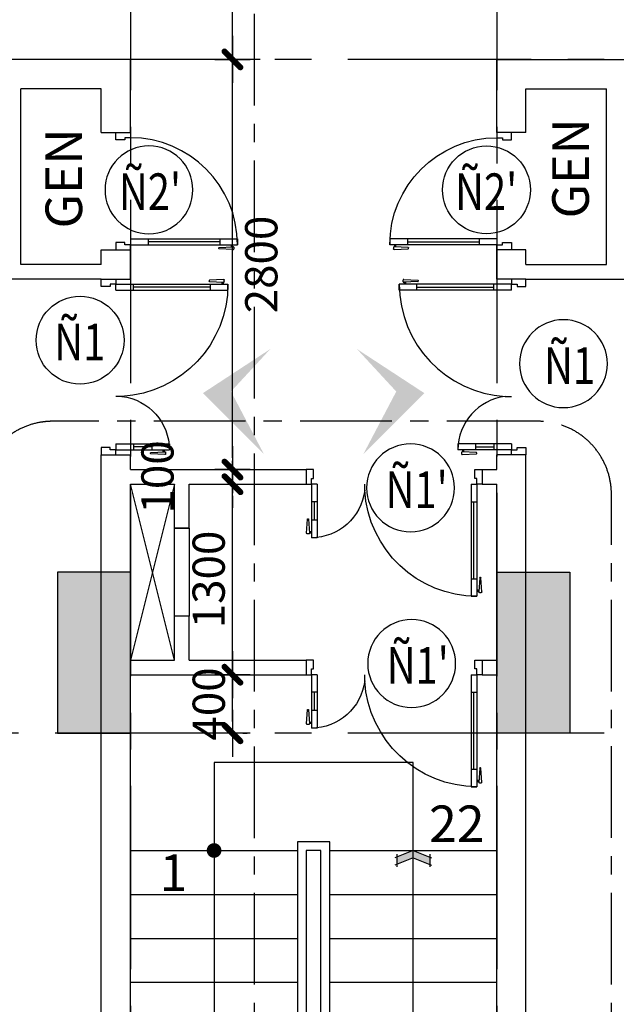
# Model space of a CAD drawing. Extents: x 957858 to 1561523, y -168054 to 57394.
# Drawn here: x 1252979 to 1257053, y -60385 to -53664 of the extents above; entities that cross this region are included whole.
import ezdxf
from ezdxf.enums import TextEntityAlignment as Align

# ---------------------------------------------------------------- set-up
doc = ezdxf.new("R2010")
doc.units = 0
doc.header["$MEASUREMENT"] = 0
doc.header["$PDMODE"] = 2
doc.header["$PDSIZE"] = -5
doc.linetypes.add('CENTER', pattern=[2, 1.25, -0.25, 0.25, -0.25])
doc.layers.get('0').update_dxf_attribs({"linetype": 'CONTINUOUS'})
doc.layers.get('DEFPOINTS').update_dxf_attribs({"linetype": 'CONTINUOUS'})
doc.layers.add('cat cot', color=153, linetype='CONTINUOUS', lineweight=30)
for name, color, linetype in [('CAU THANG', 1, 'CONTINUOUS'), ('DIM_A1', 33, 'CONTINUOUS'), ('DOOR', 1, 'CONTINUOUS'), ('HAT', 251, 'CONTINUOUS'), ('KI-HIEU', 2, 'CONTINUOUS'), ('NETTHAY1', 1, 'CONTINUOUS'), ('SEWALL1', 1, 'CONTINUOUS'), ('TEX', 7, 'CONTINUOUS'), ('Truc', 8, 'CENTER'), ('TUONG', 141, 'CONTINUOUS')]:
    doc.layers.add(name, color=color, linetype=linetype)
doc.styles.add('D1', font='VNI-Helve-Condense.TTF', dxfattribs={"width": 0.8})
doc.styles.get("Standard").update_dxf_attribs({"font": 'VNI-Helve-Condense.TTF'})
doc.dimstyles.new('1-100', dxfattribs={"dimscale": 100, "dimtxt": 2.2, "dimasz": 0.8, "dimexe": 1, "dimexo": 1, "dimgap": 0.5, "dimtad": 1, "dimdec": 0, "dimrnd": 10, "dimzin": 12, "dimdsep": 46, "dimtxsty": 'D1', "dimblk": 'TICK', "dimcen": 0.5, "dimdle": 2, "dimclrd": 256, "dimclre": 256, "dimclrt": 63, "dimadec": 4, "dimazin": 0, "dimtfac": 0.09, "dimtdec": 0, "dimtmove": 2, "dimatfit": 3, "dimldrblk": 'TICK', "dimfxl": 0, "dimtolj": 1, "dimtzin": 12, "dimarcsym": 0})

# ---------------------------------------------------------------- blocks, each defined once
blk = doc.blocks.new('KH-CD')
blk.add_circle((0, 0), 3.5)
blk.add_attdef('SYMBOL', text='', height=3).set_placement((-0.04837250802665949, 0.1479627336375415), align=Align.MIDDLE_CENTER)
blk = doc.blocks.new('ten')
blk.add_hatch(color=256).paths.add_polyline_path([(0, 0), (112.5, 45), (112.5, 95), (0, 50), (-112.5, 95), (-112.5, 45)])
for points in [[(0, 50), (-125, 100)], [(-112.5, 25), (-112.5, 112.5)], [(0, 50), (125, 100)], [(112.5, 25), (112.5, 112.5)], [(0, 0), (-125, 50)], [(0, 0), (125, 50)]]:
    blk.add_lwpolyline(points)
blk = doc.blocks.new('TICK')
for p, q in [((0, 1.5), (0, -1.5)), ((-2, 0), (2, 0))]:
    blk.add_line(p, q)
at = {"const_width": 0.5050222752878026}
blk.add_lwpolyline([(-0.678048110101372, -0.6780481102177873), (0.678048110101372, 0.6780481102177873)], dxfattribs=at)
at = {"const_width": 0.2525111376439013}
for points in [[(0.588934083469212, 0.7671621370827779, -0.4142135623732853), (0.7674864209257066, 0.7671621370827779, -1)], [(0.7674864209257066, 0.7671621370827779, -0.4142135623732853), (0.7674864209257066, 0.5886097993934527, -1)], [(-0.7671621371991932, -0.5889340833527967, 0.4142135623732853), (-0.7671621371991932, -0.7674864211585373, 1)], [(-0.7671621371991932, -0.7674864211585373, 0.4142135623732853), (-0.5886097992770374, -0.7674864211585373, 1)]]:
    blk.add_lwpolyline(points, format="xyb", dxfattribs=at)
blk = doc.blocks.new('*D851')
at = {"layer": 'DEFPOINTS', "color": 0, "linetype": 'Continuous', "ltscale": 10, "transparency": 16777216}
for p in [(1254402.89133744, -58135.1768880398), (1254431.885873013, -58135.1768880398), (1254402.89133744, -58535.17688819708)]:
    blk.add_point(p, dxfattribs=at)
at = {"layer": 'DIM_A1', "linetype": 'Continuous', "lineweight": -2, "ltscale": 10, "transparency": 16777216}
for p, q in [((1254502.89133744, -58135.1768880398), (1254531.885873013, -58135.1768880398)), ((1254431.885873013, -58455.17688819708), (1254431.885873013, -58215.1768880398)), ((1254502.89133744, -58535.17688819708), (1254531.885873013, -58535.17688819708))]:
    blk.add_line(p, q, dxfattribs=at)
at = {"layer": 'DIM_A1', "linetype": 'Continuous', "lineweight": -2, "ltscale": 10, "transparency": 16777216, "xscale": 80, "yscale": 80, "zscale": 80}
for p, rotation in [((1254431.885873013, -58135.1768880398), 90), ((1254431.885873013, -58535.17688819708), 270)]:
    blk.add_blockref('TICK', p, dxfattribs=dict(at, rotation=rotation))
at = {"layer": 'DIM_A1', "color": 63, "linetype": 'Continuous', "ltscale": 10, "transparency": 16777216, "insert": (1254270.04735876, -58335.17688811824), "char_height": 220, "attachment_point": 5, "rotation": 90, "style": 'D1'}
blk.add_mtext('\\A1;400', dxfattribs=at)
blk = doc.blocks.new('*D852')
at = {"layer": 'DEFPOINTS', "color": 0, "linetype": 'Continuous', "ltscale": 10, "transparency": 16777216}
for p in [(1254431.885873013, -56835.1768880398), (1254431.885873013, -56835.1768880398), (1254402.89133744, -58135.1768880398)]:
    blk.add_point(p, dxfattribs=at)
at = {"layer": 'DIM_A1', "linetype": 'Continuous', "lineweight": -2, "ltscale": 10, "transparency": 16777216}
for p, q in [((1254431.885873013, -58055.1768880398), (1254431.885873013, -56915.1768880398)), ((1254502.89133744, -58135.1768880398), (1254531.885873013, -58135.1768880398))]:
    blk.add_line(p, q, dxfattribs=at)
at = {"layer": 'DIM_A1', "linetype": 'Continuous', "lineweight": -2, "ltscale": 10, "transparency": 16777216, "xscale": 80, "yscale": 80, "zscale": 80}
for p, rotation in [((1254431.885873013, -56835.1768880398), 90), ((1254431.885873013, -58135.1768880398), 270)]:
    blk.add_blockref('TICK', p, dxfattribs=dict(at, rotation=rotation))
at = {"layer": 'DIM_A1', "color": 63, "linetype": 'Continuous', "ltscale": 10, "transparency": 16777216, "insert": (1254269.539206346, -57485.1768880396), "char_height": 220, "attachment_point": 5, "rotation": 90, "style": 'D1'}
blk.add_mtext('\\A1;1300', dxfattribs=at)
blk = doc.blocks.new('*D853')
at = {"layer": 'DEFPOINTS', "color": 0, "linetype": 'Continuous', "ltscale": 10, "transparency": 16777216}
for p in [(1254431.885873013, -56735.1768880398), (1254431.885873013, -56735.1768880398), (1254431.885873013, -56835.1768880398)]:
    blk.add_point(p, dxfattribs=at)
at = {"layer": 'DIM_A1', "linetype": 'Continuous', "lineweight": -2, "ltscale": 10, "transparency": 16777216}
for p, q in [((1254431.885873013, -56655.1768880398), (1254431.885873013, -56575.1768880398)), ((1254431.885873013, -56835.1768880398), (1254431.885873013, -56735.1768880398)), ((1254431.885873013, -56915.1768880398), (1254431.885873013, -56995.1768880398))]:
    blk.add_line(p, q, dxfattribs=at)
at = {"layer": 'DIM_A1', "linetype": 'Continuous', "lineweight": -2, "ltscale": 10, "transparency": 16777216, "xscale": 80, "yscale": 80, "zscale": 80}
for p, rotation in [((1254431.885873013, -56735.1768880398), 270), ((1254431.885873013, -56835.1768880398), 90)]:
    blk.add_blockref('TICK', p, dxfattribs=dict(at, rotation=rotation))
at = {"layer": 'DIM_A1', "color": 63, "linetype": 'Continuous', "ltscale": 10, "transparency": 16777216, "insert": (1253919.845873013, -56785.1768880396), "char_height": 220, "attachment_point": 5, "rotation": 90, "style": 'D1'}
blk.add_mtext('\\A1;100', dxfattribs=at)
blk = doc.blocks.new('*D854')
at = {"layer": 'DEFPOINTS', "color": 0, "linetype": 'Continuous', "ltscale": 10, "transparency": 16777216}
for p in [(1254431.885873013, -53935.17688819708), (1254721.362031806, -53935.17688819708), (1254431.885873013, -56735.1768880398)]:
    blk.add_point(p, dxfattribs=at)
at = {"layer": 'DIM_A1', "linetype": 'Continuous', "lineweight": -2, "ltscale": 10, "transparency": 16777216}
for p, q in [((1254621.362031806, -53935.17688819708), (1254331.885873013, -53935.17688819708)), ((1254431.885873013, -56655.1768880398), (1254431.885873013, -54015.17688819708))]:
    blk.add_line(p, q, dxfattribs=at)
at = {"layer": 'DIM_A1', "linetype": 'Continuous', "lineweight": -2, "ltscale": 10, "transparency": 16777216, "xscale": 80, "yscale": 80, "zscale": 80}
for p, rotation in [((1254431.885873013, -53935.17688819708), 90), ((1254431.885873013, -56735.1768880398), 270)]:
    blk.add_blockref('TICK', p, dxfattribs=dict(at, rotation=rotation))
at = {"layer": 'DIM_A1', "color": 63, "linetype": 'Continuous', "ltscale": 10, "transparency": 16777216, "insert": (1254628.794816843, -55335.17688811824), "char_height": 220, "attachment_point": 5, "rotation": 90, "style": 'D1'}
blk.add_mtext('\\A1;2800', dxfattribs=at)
blk = doc.blocks.new('*D855')
at = {"layer": 'DEFPOINTS', "color": 0, "linetype": 'Continuous', "ltscale": 10, "transparency": 16777216}
for p in [(1254431.885873013, -52135.17688819708), (1254721.362031806, -52135.17688819708), (1254721.362031806, -53935.17688819708)]:
    blk.add_point(p, dxfattribs=at)
at = {"layer": 'DIM_A1', "linetype": 'Continuous', "lineweight": -2, "ltscale": 10, "transparency": 16777216}
for p, q in [((1254621.362031806, -52135.17688819708), (1254331.885873013, -52135.17688819708)), ((1254431.885873013, -53855.17688819708), (1254431.885873013, -52215.17688819708)), ((1254621.362031806, -53935.17688819708), (1254331.885873013, -53935.17688819708))]:
    blk.add_line(p, q, dxfattribs=at)
at = {"layer": 'DIM_A1', "linetype": 'Continuous', "lineweight": -2, "ltscale": 10, "transparency": 16777216, "xscale": 80, "yscale": 80, "zscale": 80}
for p, rotation in [((1254431.885873013, -52135.17688819708), 90), ((1254431.885873013, -53935.17688819708), 270)]:
    blk.add_blockref('TICK', p, dxfattribs=dict(at, rotation=rotation))
at = {"layer": 'DIM_A1', "color": 63, "linetype": 'Continuous', "ltscale": 10, "transparency": 16777216, "insert": (1254269.539206346, -53035.17688819688), "char_height": 220, "attachment_point": 5, "rotation": 90, "style": 'D1'}
blk.add_mtext('\\A1;1800', dxfattribs=at)
blk = doc.blocks.new('TT-D1200-LN')
at = {"ltscale": 10}
for p, q in [((-75, 865), (-35, 865)), ((-75, 100), (-75, 865)), ((-35, 100), (-35, 865)), ((-21.18527717515826, 831.3075646519719), (-35, 831.3075646519719)), ((-20.49956288933754, 823.3075646519719), (-35, 823.3075646519719)), ((-16.02777983667329, 738.5151591178437), (-21.49885392654687, 834.9659600865853)), ((-17.51346733048558, 839.3075646519719), (-6.228515591239557, 839.307564652001)), ((-2.243128994945437, 834.9659600866144), (-7.714203085051849, 738.5151591178437)), ((-75, 745), (-35, 745)), ((-55, 745), (-55, 220)), ((-9.706896383082494, 736.685961400537), (-14.03508653840981, 736.685961400537)), ((-1197.756871005287, 434.9659600873711), (-1192.285796915181, 338.5151591186295)), ((-1182.486532669747, 439.3075646527577), (-1193.771484408993, 439.3075646527577)), ((-1183.97222016356, 338.5151591186295), (-1178.501146073686, 434.9659600873711)), ((-1179.500437110895, 423.3075646527577), (-1165.000000000233, 423.3075646527577)), ((-1178.814722825075, 431.3075646527577), (-1165.000000000233, 431.3075646527577)), ((-1125.000000000233, 465.0000000007858), (-1165.000000000233, 465.0000000007858)), ((-1165.000000000233, 100), (-1165.000000000233, 465.0000000007858)), ((-1125.000000000233, 100), (-1125.000000000233, 465.0000000007858)), ((-1190.29310361715, 336.6859614013229), (-1185.964913461823, 336.6859614013229)), ((-1125.000000000233, 345.0000000007858), (-1165.000000000233, 345.0000000007858)), ((-1145.000000000233, 345.0000000007858), (-1145.000000000233, 220)), ((-800.7066137259826, 141.2715486150701), (-800.7066137259826, 100))]:
    blk.add_line(p, q, dxfattribs=at)
for p, q in [((-1125.000000000233, 220), (-1165.000000000233, 220)), ((-75, 220), (-35, 220)), ((-1200, 100), (-1165, 100)), ((-1200, 0), (-1200, 100)), ((-1125.000000000233, 100), (-1165.000000000233, 100)), ((-1165, 100), (-1165, 60)), ((-75, 100), (-35, 100)), ((-35, 100), (-35, 60)), ((0, 100), (-35, 100)), ((0, 0), (0, 100)), ((-1150, 0), (-1200, 0)), ((-1165, 60), (-1150, 60)), ((-1150, 60), (-1150, 0)), ((-35, 60), (-50, 60)), ((-50, 60), (-50, 0)), ((-50, 0), (0, 0))]:
    blk.add_line(p, q)
for centre, radius, start, end in [((-33.58131514745764, 96.57499178865692), 768.4263178153902, 90.10578073389283, 176.6654313094022), ((-17.51346733048558, 835.3075646519719), 4, 90, 184.8990924539302), ((-6.228515591239557, 835.307564652001), 4, 355.1009075460698, 90), ((-14.03508653840981, 738.685961400537), 2, 184.8990924539302, 270), ((-9.706896383082494, 738.685961400537), 2, 270, 355.1009075460698), ((-1193.771484408993, 435.3075646527577), 4, 90, 184.8990924539302), ((-1182.486532669747, 435.3075646527577), 4, 355.1009075460698, 90), ((-1166.423602890456, 96.5631222196389), 368.4396280997542, 6.969751458893954, 89.778615996025), ((-1190.29310361715, 338.6859614013229), 2, 184.8990924539302, 270), ((-1185.964913461823, 338.6859614013229), 2, 270, 355.1009075460698)]:
    blk.add_arc(centre, radius, start, end, dxfattribs=at)
blk = doc.blocks.new('TT-D800')
for p, q in [((-75, 830), (-35, 830)), ((-75, 100), (-75, 830)), ((-35, 100), (-35, 830)), ((-21.18527717515826, 796.3075646519719), (-35, 796.3075646519719)), ((-20.49956288933754, 788.3075646519719), (-35, 788.3075646519719)), ((-16.02777983667329, 703.5151591178437), (-21.49885392654687, 799.9659600865853)), ((-17.51346733048558, 804.3075646519719), (-6.228515591239557, 804.307564652001)), ((-2.243128994945437, 799.9659600866144), (-7.714203085051849, 703.5151591178437)), ((-75, 710), (-35, 710)), ((-9.706896383082494, 701.685961400537), (-14.03508653840981, 701.685961400537)), ((-75, 220), (-35, 220)), ((-800, 0), (-800, 100)), ((-800, 100), (-765, 100)), ((-765, 100), (-765, 60)), ((-75, 100), (-35, 100)), ((0, 100), (-35, 100)), ((-35, 100), (-35, 60)), ((0, 0), (0, 100)), ((-750, 0), (-800, 0)), ((-765, 60), (-750, 60)), ((-750, 60), (-750, 0)), ((-35, 60), (-50, 60)), ((-50, 60), (-50, 0)), ((-50, 0), (0, 0))]:
    blk.add_line(p, q)
at = {"ltscale": 10}
blk.add_line((-55, 710), (-55, 220), dxfattribs=at)
for centre, radius, start, end in [((-35, 100), 730.0000000000291, 90, 180), ((-17.51346733048558, 800.3075646519719), 4, 90, 184.8990924539302), ((-6.228515591239557, 800.307564652001), 4, 355.1009075460698, 90), ((-14.03508653840981, 703.685961400537), 2, 184.8990924539302, 270), ((-9.706896383082494, 703.685961400537), 2, 270, 355.1009075460698)]:
    blk.add_arc(centre, radius, start, end)

msp = doc.modelspace()

# ---------------------------------------------------------------- hatches: boundary and pattern name
at = {"layer": 'cat cot', "linetype": 'Continuous', "ltscale": 10}
h = msp.add_hatch(color=256, dxfattribs=at)
h.paths.add_polyline_path([(1262436.324270613, -48135.17688819784), (1261936.324270613, -48135.17688819784), (1261936.324270613, -47335.17688819784), (1262436.324270613, -47335.17688819784)])
h.paths.add_polyline_path([(1262436.324270613, -52135.17688819789), (1261936.324270613, -52135.17688819789), (1261936.324270613, -51035.17688819789), (1262436.324270613, -51035.17688819789)])
h.paths.add_polyline_path([(1247536.324270613, -48135.17688819784), (1248036.324270613, -48135.17688819784), (1248036.324270613, -47335.17688819784), (1247536.324270613, -47335.17688819784)])
h.paths.add_polyline_path([(1247536.324270613, -52135.17688819789), (1248036.324270613, -52135.17688819789), (1248036.324270613, -51035.17688819789), (1247536.324270613, -51035.17688819789)])
h.paths.add_polyline_path([(1256636.324270613, -44035.17688819784), (1256236.324270613, -44035.17688819784), (1256236.324270613, -43135.17688819784), (1256636.324270613, -43135.17688819784)])
h.paths.add_polyline_path([(1253336.324270613, -44035.17688819784), (1253736.324270613, -44035.17688819784), (1253736.324270613, -43135.17688819784), (1253336.324270613, -43135.17688819784)])
h.paths.add_polyline_path([(1262436.324270613, -62735.17688819784), (1262036.324270613, -62735.17688819784), (1262036.324270613, -61935.17688819784), (1262436.324270613, -61935.17688819784)])
h.paths.add_polyline_path([(1256736.324270613, -58535.17688819778), (1256236.324270613, -58535.17688819778), (1256236.324270613, -57435.17688819778), (1256736.324270613, -57435.17688819778)])
h.paths.add_polyline_path([(1256636.324270613, -62735.17688819784), (1256236.324270613, -62735.17688819784), (1256236.324270613, -61835.17688819784), (1256636.324270613, -61835.17688819784)])
h.paths.add_polyline_path([(1262436.324270613, -58535.17688819789), (1261936.324270613, -58535.17688819789), (1261936.324270613, -57435.17688819789), (1262436.324270613, -57435.17688819789)])
h.paths.add_polyline_path([(1262436.324270613, -43935.17688819784), (1262036.324270613, -43935.17688819784), (1262036.324270613, -43135.17688819784), (1262436.324270613, -43135.17688819784)])
h.paths.add_polyline_path([(1269536.324270613, -48135.17688819784), (1269136.324270613, -48135.17688819784), (1269136.324270613, -47335.17688819784), (1269536.324270613, -47335.17688819784)])
h.paths.add_polyline_path([(1269536.324270613, -52135.17688819789), (1269136.324270613, -52135.17688819789), (1269136.324270613, -51235.17688819789), (1269536.324270613, -51235.17688819789)])
h.paths.add_polyline_path([(1269536.324270613, -58535.17688819789), (1269136.324270613, -58535.17688819789), (1269136.324270613, -57735.17688819789), (1269536.324270613, -57735.17688819789)])
h.paths.add_polyline_path([(1247536.324270613, -62735.17688819784), (1247936.324270613, -62735.17688819784), (1247936.324270613, -61935.17688819784), (1247536.324270613, -61935.17688819784)])
h.paths.add_polyline_path([(1256736.324270613, -48235.17688819789), (1256236.324270613, -48235.17688819789), (1256236.324270613, -47335.17688819789), (1256736.324270613, -47335.17688819789)])
h.paths.add_polyline_path([(1253236.324270613, -48235.17688819784), (1253736.324270613, -48235.17688819784), (1253736.324270613, -47335.17688819784), (1253236.324270613, -47335.17688819784)])
h.paths.add_polyline_path([(1253236.324270613, -58535.17688819778), (1253736.324270613, -58535.17688819778), (1253736.324270613, -57435.17688819778), (1253236.324270613, -57435.17688819778)])
h.paths.add_polyline_path([(1253336.324270613, -62735.17688819784), (1253736.324270613, -62735.17688819784), (1253736.324270613, -61835.17688819784), (1253336.324270613, -61835.17688819784)])
h.paths.add_polyline_path([(1247536.324270613, -58535.17688819789), (1248036.324270613, -58535.17688819789), (1248036.324270613, -57435.17688819789), (1247536.324270613, -57435.17688819789)])
h.paths.add_polyline_path([(1247536.324270613, -43935.17688819784), (1247936.324270613, -43935.17688819784), (1247936.324270613, -43135.17688819784), (1247536.324270613, -43135.17688819784)])
h.paths.add_polyline_path([(1240436.324270613, -48135.17688819784), (1240836.324270613, -48135.17688819784), (1240836.324270613, -47335.17688819784), (1240436.324270613, -47335.17688819784)])
h.paths.add_polyline_path([(1240436.324270613, -52135.17688819789), (1240836.324270613, -52135.17688819789), (1240836.324270613, -51235.17688819789), (1240436.324270613, -51235.17688819789)])
h.paths.add_polyline_path([(1240436.324270613, -58535.17688819789), (1240836.324270613, -58535.17688819789), (1240836.324270613, -57735.17688819789), (1240436.324270613, -57735.17688819789)])
at = {"layer": 'TEX'}
for points in [[(1254646.785015089, -56629.43644126394), (1254230.396679542, -56213.32386200019), (1254690.615261395, -55912.1894947149), (1254422.154753863, -56202.37364291243)], [(1255325.863526162, -56629.43644126394), (1255742.251861709, -56213.32386200019), (1255282.033279856, -55912.1894947149), (1255550.493787389, -56202.37364291243)]]:
    msp.add_hatch(color=256, dxfattribs=at).paths.add_polyline_path(points)

# ---------------------------------------------------------------- linework, layer by layer
at = {"layer": 'cat cot', "linetype": 'Continuous'}
for points in [[(1253236.324270613, -58535.17688819778), (1253736.324270613, -58535.17688819778), (1253736.324270613, -57435.17688819778), (1253236.324270613, -57435.17688819778)], [(1256736.324270613, -58535.17688819778), (1256236.324270613, -58535.17688819778), (1256236.324270613, -57435.17688819778), (1256736.324270613, -57435.17688819778)]]:
    msp.add_lwpolyline(points, close=True, dxfattribs=at)
at = {"layer": 'CAU THANG', "ltscale": 10}
for p, q in [((1253736.324270597, -59335.17688813852), (1254876.324270599, -59335.17688814038)), ((1255096.324270599, -59335.17688814038), (1256236.324270601, -59335.17688814038)), ((1253736.324270597, -59635.17688814062), (1254876.324270599, -59635.17688814062)), ((1255096.324270599, -59635.17688814036), (1256236.324270601, -59635.17688814036)), ((1253736.324270597, -59935.17688814062), (1254876.324270599, -59935.17688814062)), ((1255096.324270599, -59935.17688814038), (1256236.324270601, -59935.17688814038)), ((1253736.324270597, -60235.17688814062), (1254876.324270599, -60235.17688814062)), ((1255096.324270599, -60235.17688814038), (1256236.324270601, -60235.17688814038))]:
    msp.add_line(p, q, dxfattribs=at)
for points in [[(1254306.324270598, -61270.93109250721), (1254306.324270598, -62935.17688814062), (1255666.3242706, -62935.17688814062), (1255666.3242706, -58735.17688814062), (1254306.324270598, -58735.17688814062), (1254306.324270598, -61211.92154868087)], [(1254876.324270599, -61032.68174478877), (1254876.324270599, -62395.17688814038), (1255096.324270599, -62395.17688814038), (1255096.324270599, -59275.17688814038), (1254876.324270599, -59275.17688814038), (1254876.324270599, -60973.67220096244)], [(1254936.324270599, -61007.60286608175), (1254936.324270599, -62335.17688814038), (1255036.324270599, -62335.17688814038), (1255036.324270599, -59335.17688814038), (1254936.324270599, -59335.17688814038), (1254936.324270599, -60948.59332225542)]]:
    msp.add_lwpolyline(points, dxfattribs=at)
at = {"layer": 'CAU THANG', "const_width": 49.99999999999998}
msp.add_lwpolyline([(1254331.324270598, -59335.17688813992, 1), (1254281.324270598, -59335.17688813992, 1)], format="xyb", close=True, dxfattribs=at)
at = {"layer": 'HAT', "ltscale": 10}
for p, q in [((1254036.324270605, -58035.17688804003), (1253736.324270612, -56835.1768880398)), ((1254036.324270605, -56835.17688804003), (1253736.324270605, -58035.1768880398))]:
    msp.add_line(p, q, dxfattribs=at)
at = {"layer": 'NETTHAY1', "color": 11, "linetype": 'CENTER', "ltscale": 500}
msp.add_line((1254581.285077052, -36625.15262375772), (1254581.285077052, -70182.08373011369), dxfattribs=at)
msp.add_lwpolyline([(1256519.927496361, -56405.53007581801), (1253204.369356382, -56405.53007581801, 0.414213562373095), (1252704.369356382, -56905.53007581801), (1252704.369356382, -64249.15006170404, 0.414213562373095), (1253204.369356382, -64749.15006170404), (1256519.927496361, -64749.15006170404, 0.414213562373095), (1257019.927496361, -64249.15006170404), (1257019.927496361, -56905.53007581801, 0.414213562373095)], format="xyb", close=True, dxfattribs=at)
at = {"layer": 'SEWALL1', "ltscale": 10}
msp.add_lwpolyline([(1254136.324270605, -57735.17688804003), (1254036.324270605, -57735.17688804003), (1254036.324270605, -57135.17688804003), (1254136.324270605, -57135.17688804003)], close=True, dxfattribs=at)
at = {"layer": 'Truc', "ltscale": 1000}
for p, q in [((1253736.324270612, -38894.88484876859), (1253736.324270612, -64976.1137156511)), ((1256236.324270612, -38894.88484876853), (1256236.324270612, -64976.11371565098)), ((1272470.96384117, -53935.17688819801), (1237765.527171476, -53935.17688819615)), ((1272470.963841166, -58535.17688819798), (1237765.527171472, -58535.17688819626))]:
    msp.add_line(p, q, dxfattribs=at)
at = {"layer": 'TUONG', "ltscale": 10}
for p, q in [((1253736.324270612, -53935.17688804009), (1247536.324270612, -53935.17688804003)), ((1253736.324270603, -54434.82047185182), (1253736.324270603, -53935.1768880398)), ((1256236.324270649, -54434.82047185182), (1256236.324270648, -53935.1768880398)), ((1256236.32427064, -53935.17688804009), (1262436.324270639, -53935.17688804003)), ((1252986.324270602, -55335.17688804003), (1252986.324270603, -54135.17688804003)), ((1253536.324270603, -54135.1768880398), (1252986.324270602, -54135.1768880398)), ((1253536.324270603, -54434.82047185185), (1253536.324270603, -54135.1768880398)), ((1256436.324270649, -54434.82047185185), (1256436.324270648, -54135.1768880398)), ((1256436.324270648, -54135.1768880398), (1256986.324270649, -54135.1768880398)), ((1256986.324270649, -55335.17688804003), (1256986.324270648, -54135.17688804003)), ((1253536.324270603, -54434.82047185185), (1253736.324270612, -54434.82047185185)), ((1256436.324270657, -54434.82047185185), (1256236.324270648, -54434.82047185185)), ((1253536.324270602, -55335.1768880398), (1253536.324270603, -55235.1768880398)), ((1253536.324270602, -55235.1768880398), (1253736.324270612, -55235.1768880398)), ((1253736.324270603, -55435.1768880398), (1253736.324270603, -55235.1768880398)), ((1256236.324270648, -55435.1768880398), (1256236.324270649, -55235.1768880398)), ((1256436.324270658, -55235.1768880398), (1256236.324270648, -55235.1768880398)), ((1256436.324270649, -55335.1768880398), (1256436.324270649, -55235.1768880398)), ((1253536.324270603, -55335.1768880398), (1252986.324270602, -55335.1768880398)), ((1256436.324270648, -55335.1768880398), (1256986.324270649, -55335.1768880398)), ((1253536.324270603, -55435.1768880398), (1251536.324270602, -55435.17688804003)), ((1253536.324270603, -55435.1768880398), (1253536.324270604, -55435.1768880398)), ((1253536.324270603, -55435.1768880398), (1253736.324270603, -55435.1768880398)), ((1256436.324270648, -55435.1768880398), (1256236.324270648, -55435.1768880398)), ((1256436.324270648, -55435.1768880398), (1258436.324270649, -55435.17688804003)), ((1256436.324270648, -55435.1768880398), (1256436.324270647, -55435.1768880398)), ((1253536.324270603, -62535.17688803957), (1253536.324270603, -56635.1768880398)), ((1253536.324270603, -56635.1768880398), (1253736.324270603, -56635.1768880398)), ((1253736.324270601, -56735.1768880398), (1253736.324270601, -56635.1768880398)), ((1256436.324270648, -56635.1768880398), (1256236.324270648, -56635.1768880398)), ((1256236.32427065, -56735.1768880398), (1256236.32427065, -56635.1768880398)), ((1256436.324270648, -62535.17688803957), (1256436.324270648, -56635.1768880398)), ((1253736.324270605, -56735.1768880398), (1254936.324270606, -56735.1768880398)), ((1254936.324270606, -56735.1768880398), (1254936.324270606, -56835.1768880398)), ((1256136.324270606, -56735.1768880398), (1256136.324270606, -56835.1768880398)), ((1256136.324270606, -56735.1768880398), (1256236.324270606, -56735.1768880398)), ((1253736.324270605, -56835.1768880398), (1254036.324270605, -56835.1768880398)), ((1253736.324270605, -58035.17688803957), (1253736.324270601, -56835.1768880398)), ((1254036.324270605, -57135.17688804003), (1254036.324270605, -56835.17688804003)), ((1254136.324270605, -56835.1768880398), (1254936.324270606, -56835.1768880398)), ((1254136.324270605, -57135.17688804003), (1254136.324270605, -56835.17688804003)), ((1256136.324270606, -56835.1768880398), (1256236.324270606, -56835.1768880398)), ((1256236.324270646, -58035.17688803957), (1256236.32427065, -56835.1768880398)), ((1254136.324270605, -57135.17688804003), (1254036.324270605, -57135.17688804003)), ((1254036.324270605, -58035.17688804003), (1254036.324270605, -57735.17688804003)), ((1254136.324270605, -57735.17688804003), (1254036.324270605, -57735.17688804003)), ((1254136.324270605, -58035.17688804003), (1254136.324270605, -57735.17688804003)), ((1253736.324270605, -58035.1768880398), (1254036.324270605, -58035.1768880398)), ((1254136.324270605, -58035.1768880398), (1254936.324270606, -58035.1768880398)), ((1254936.324270606, -58035.1768880398), (1254936.324270606, -58135.1768880398)), ((1256136.324270606, -58035.1768880398), (1256136.324270606, -58135.1768880398)), ((1256136.324270606, -58035.1768880398), (1256236.324270606, -58035.1768880398)), ((1253736.324270602, -62935.17688804003), (1253736.324270605, -58135.17688803957)), ((1253736.324270605, -58135.1768880398), (1254936.324270606, -58135.1768880398)), ((1256136.324270606, -58135.1768880398), (1256236.324270606, -58135.1768880398)), ((1256236.324270649, -62935.17688804003), (1256236.324270646, -58135.17688803957))]:
    msp.add_line(p, q, dxfattribs=at)

# ---------------------------------------------------------------- block references
at = {"layer": 'CAU THANG', "xscale": -1, "rotation": 180}
msp.add_blockref('ten', (1255666.3242706, -59335.17688814062), dxfattribs=at)
at = {"layer": 'DOOR'}
for name, p, rotation in [('TT-D800', (1253636.324270612, -55235.1768880398), 270), ('TT-D1200-LN', (1256436.324270647, -55435.1768880398), 90)]:
    msp.add_blockref(name, p, dxfattribs=dict(at, rotation=rotation))
at = {"layer": 'DOOR', "xscale": -1}
for name, p, rotation in [('TT-D800', (1256336.324270648, -55235.1768880398), 90), ('TT-D1200-LN', (1253536.324270604, -55435.1768880398), 270), ('TT-D1200-LN', (1256136.324270606, -56735.1768880398), 180), ('TT-D1200-LN', (1256136.324270606, -58035.1768880398), 180)]:
    msp.add_blockref(name, p, dxfattribs=dict(at, rotation=rotation))
at = {"layer": 'KI-HIEU'}
ref = msp.add_blockref('KH-CD', (1253861.830102905, -54825.63050598907), dxfattribs=dict(at, xscale=-85.7142857145518, yscale=85.71428571431898, zscale=85.71428571428571, rotation=180))
ref.add_attrib('SYMBOL', "Ñ2'", dxfattribs={"layer": '0', "height": 250, "width": 0.8}).set_placement((1253868.785684834, -54838.31302602519), align=Align.MIDDLE_CENTER)
ref = msp.add_blockref('KH-CD', (1256166.550469198, -54825.63050598907), dxfattribs=dict(at, xscale=85.7142857145518, yscale=85.71428571431898, zscale=85.71428571428571, rotation=180))
ref.add_attrib('SYMBOL', "Ñ2'", dxfattribs={"layer": '0', "height": 250, "width": 0.8}).set_placement((1256164.394887268, -54838.31302602519), align=Align.MIDDLE_CENTER)
ref = msp.add_blockref('KH-CD', (1253391.568111021, -55851.93807459134), dxfattribs=dict(at, xscale=85.71428571431898, yscale=85.71428571431898, zscale=85.71428571428571, rotation=180))
ref.add_attrib('SYMBOL', 'Ñ1', dxfattribs={"layer": '0', "height": 250, "width": 0.8}).set_placement((1253389.412529092, -55864.62059462746), align=Align.MIDDLE_CENTER)
ref = msp.add_blockref('KH-CD', (1256692.342314381, -56012.28341674211), dxfattribs=dict(at, xscale=-85.7142857145518, yscale=85.71428571431898, zscale=85.71428571428571, rotation=180))
ref.add_attrib('SYMBOL', 'Ñ1', dxfattribs={"layer": '0', "height": 250, "width": 0.8}).set_placement((1256733.964562977, -56024.96593677823), align=Align.MIDDLE_CENTER)
ref = msp.add_blockref('KH-CD', (1255648.092878164, -56859.87621366046), dxfattribs=dict(at, xscale=-85.7142857145518, yscale=85.71428571431898, zscale=85.71428571428571, rotation=180))
ref.add_attrib('SYMBOL', "Ñ1'", dxfattribs={"layer": '0', "height": 250, "width": 0.8}).set_placement((1255689.71512676, -56872.55873369658), align=Align.MIDDLE_CENTER)
ref = msp.add_blockref('KH-CD', (1255655.774385611, -58059.26323927147), dxfattribs=dict(at, xscale=-85.7142857145518, yscale=85.71428571431898, zscale=85.71428571428571, rotation=180))
ref.add_attrib('SYMBOL', "Ñ1'", dxfattribs={"layer": '0', "height": 250, "width": 0.8}).set_placement((1255697.396634207, -58071.94575930759), align=Align.MIDDLE_CENTER)

# ---------------------------------------------------------------- texts
at = {"layer": 'CAU THANG', "ltscale": 10}
for s, p in [('22', (1255774.783718763, -59278.00261310651)), ('1', (1253935.118602215, -59611.86642115633))]:
    msp.add_text(s, height=249.9999999999999, dxfattribs=at).set_placement(p)
at = {"layer": 'TEX'}
for p in [(1256865.619739707, -55020.53296680935), (1253405.374610436, -55089.07004242142)]:
    msp.add_text('GEN', height=250, rotation=90, dxfattribs=at).set_placement(p)

# ---------------------------------------------------------------- dimensions: what is measured, and where the dimension line sits
at = {"layer": 'DIM_A1', "linetype": 'Continuous', "ltscale": 10}
for base, p1, p2, picture, middle in [((1254431.885873013, -52135.17688819708), (1254721.362031806, -53935.17688819708), (1254721.362031806, -52135.17688819708), '*D855', (1254269.539206346, -53035.17688819688)), ((1254431.885873013, -56735.1768880398), (1254431.885873013, -56835.1768880398), (1254431.885873013, -56735.1768880398), '*D853', (1253919.845873013, -56785.1768880396)), ((1254431.885873013, -56835.1768880398), (1254402.89133744, -58135.1768880398), (1254431.885873013, -56835.1768880398), '*D852', (1254269.539206346, -57485.1768880396))]:
    dim = msp.add_linear_dim(base=base, p1=p1, p2=p2, angle=90, dimstyle='1-100', dxfattribs=at)
    dim.commit()
    dim.dimension.update_dxf_attribs({"geometry": picture, "text_midpoint": middle})
for base, p1, p2, picture, middle in [((1254431.885873013, -53935.17688819708), (1254431.885873013, -56735.1768880398), (1254721.362031806, -53935.17688819708), '*D854', (1254628.794816843, -55335.17688811824)), ((1254431.885873013, -58135.1768880398), (1254402.89133744, -58535.17688819708), (1254402.89133744, -58135.1768880398), '*D851', (1254270.04735876, -58335.17688811824))]:
    dim = msp.add_linear_dim(base=base, p1=p1, p2=p2, angle=90, dimstyle='1-100', dxfattribs=at)
    dim.commit()
    dim.dimension.update_dxf_attribs({"geometry": picture, "text_midpoint": middle, "dimtype": 160})

doc.saveas('drawing.dxf')
